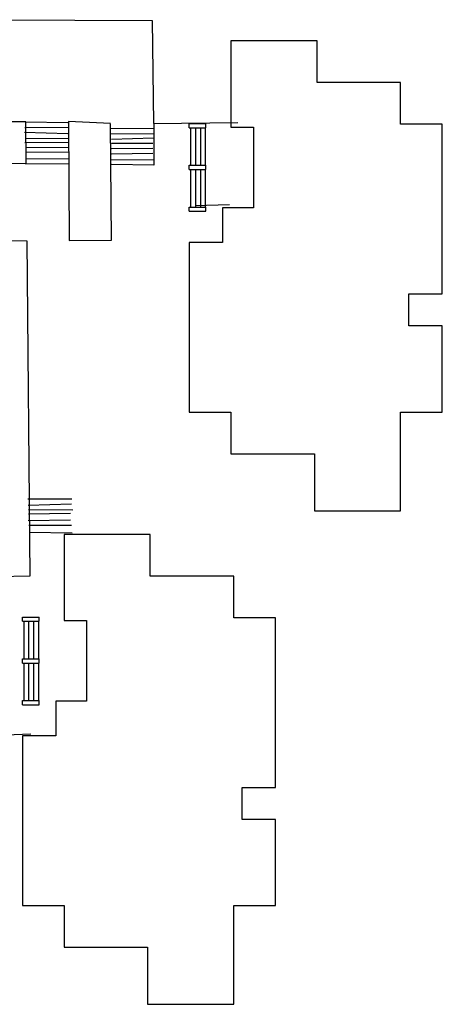
# Model space of a CAD drawing. Units: inches. Extents: x -168 to 3268, y -1228 to 4808.
# Drawn here: x 2052 to 3268, y -1228 to 1605 of the extents above; entities that cross this region are included whole.
import ezdxf

# ---------------------------------------------------------------- set-up
doc = ezdxf.new("R2010")
doc.units = ezdxf.units.IN
doc.header["$LTSCALE"] = 100
doc.header["$MEASUREMENT"] = 0
doc.layers.get('0').update_dxf_attribs({"linetype": 'CONTINUOUS'})
doc.layers.add('A-SITE', color=3, linetype='CONTINUOUS')

msp = doc.modelspace()

# ---------------------------------------------------------------- linework, layer by layer
for p, q in [((2540, 1306), (2588, 1306)), ((2540, 1294), (2540, 1306)), ((2588, 1294), (2588, 1306)), ((2540, 1294), (2588, 1294)), ((2540, 1186), (2588, 1186)), ((2540, 1174), (2540, 1186)), ((2540, 1174), (2588, 1174)), ((2588, 1174), (2588, 1186)), ((2540, 1054), (2540, 1066)), ((2540, 1066), (2588, 1066)), ((2540, 1054), (2588, 1054)), ((2588, 1054), (2588, 1066)), ((2060, -126), (2060, -114)), ((2060, -114), (2108, -114)), ((2060, -126), (2108, -126)), ((2108, -126), (2108, -114)), ((2060, -246), (2060, -234)), ((2060, -234), (2108, -234)), ((2060, -246), (2108, -246)), ((2108, -246), (2108, -234)), ((2060, -354), (2108, -354)), ((2060, -366), (2060, -354)), ((2060, -366), (2108, -366)), ((2108, -366), (2108, -354))]:
    msp.add_line(p, q)
for points in [[(3172, 816), (3268, 816), (3268, 1304), (3148, 1304), (3148, 1424), (2908, 1424), (2908, 1544), (2660, 1544), (2660, 1296), (2725, 1296), (2725, 1064), (2636, 1064), (2636, 964), (2540, 964), (2540, 476), (2660, 476), (2660, 356), (2900, 356), (2900, 192), (3148, 192), (3148, 476), (3268, 476), (3268, 724), (3172, 724)], [(2692, -604), (2788, -604), (2788, -116), (2668, -116), (2668, 4), (2428, 4), (2428, 124), (2180, 124), (2180, -124), (2245, -124), (2245, -356), (2156, -356), (2156, -456), (2060, -456), (2060, -944), (2180, -944), (2180, -1064), (2420, -1064), (2420, -1228), (2668, -1228), (2668, -944), (2788, -944), (2788, -696), (2692, -696)]]:
    msp.add_lwpolyline(points, close=True)
at = {"layer": 'A-SITE'}
for p, q in [((1946, 1605), (2433, 1603)), ((2433, 1603), (2437, 1306)), ((2070, 1311), (1775, 1312)), ((2191, 1308), (2069, 1310)), ((2071, 1191), (2070, 1311)), ((2314, 1306), (2193, 1312)), ((2193, 1312), (2195, 970)), ((2316, 971), (2314, 1305)), ((2437, 1306), (2680, 1309)), ((2438, 1306), (2438, 1186)), ((2191, 1277), (2066, 1280)), ((2067, 1295), (2192, 1296)), ((2314, 1292), (2438, 1293)), ((2437, 1277), (2314, 1276)), ((2544, 1294), (2544, 1186)), ((2558, 1294), (2558, 1186)), ((2572, 1294), (2572, 1186)), ((2586, 1294), (2586, 1186)), ((2193, 1252), (2067, 1251)), ((2068, 1263), (2193, 1264)), ((2316, 1261), (2437, 1265)), ((2435, 1249), (2316, 1249)), ((2069, 1238), (2193, 1237)), ((2193, 1223), (2070, 1224)), ((2316, 1234), (2435, 1235)), ((2435, 1220), (2316, 1218)), ((1774, 1194), (2071, 1191)), ((2069, 1205), (2195, 1206)), ((2193, 1190), (2069, 1189)), ((2315, 1203), (2437, 1202)), ((2438, 1186), (2316, 1188)), ((2544, 1174), (2544, 1066)), ((2558, 1174), (2558, 1066)), ((2572, 1174), (2572, 1066)), ((2586, 1174), (2586, 1066)), ((2656, 1072), (2557, 1069)), ((1778, 970), (2073, 969)), ((2073, 969), (2082, 4)), ((2195, 970), (2316, 971)), ((2076, 226), (2202, 226)), ((2201, 211), (2077, 207)), ((2078, 196), (2205, 195)), ((2199, 184), (2078, 182)), ((2077, 164), (2199, 166)), ((2201, 150), (2079, 150)), ((2080, 130), (2203, 129)), ((2082, 4), (1968, 1)), ((2064, -126), (2064, -234)), ((2078, -126), (2078, -234)), ((2092, -126), (2092, -234)), ((2106, -126), (2106, -234)), ((2064, -246), (2064, -354)), ((2078, -246), (2078, -354)), ((2092, -246), (2092, -354)), ((2106, -246), (2106, -354)), ((1966, -455), (2084, -450))]:
    msp.add_line(p, q, dxfattribs=at)

doc.saveas('drawing.dxf')
